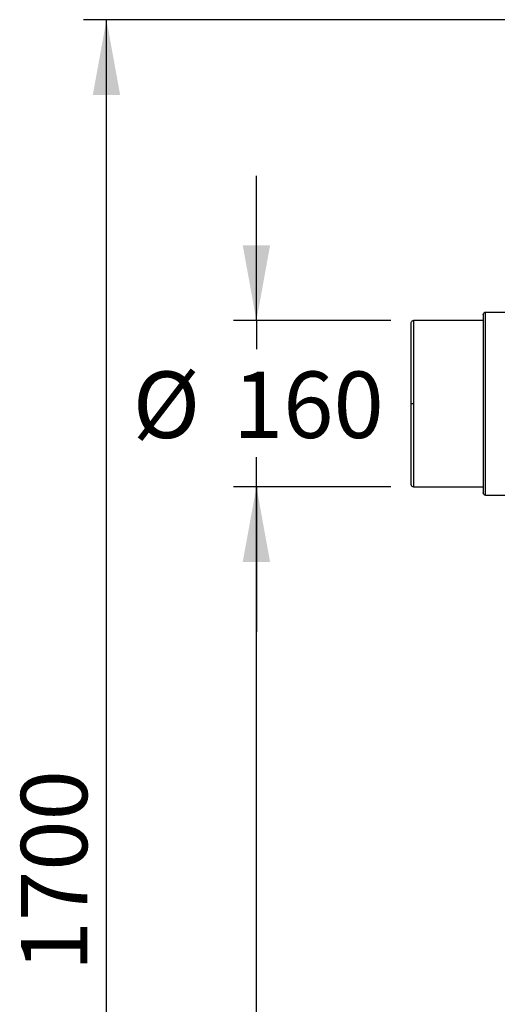
# Paper-space layout '1000L' of a CAD drawing. Units: millimetres. Extents: x 14 to 193, y 16 to 290.
# Drawn here: x 46 to 67, y 135 to 179 of the extents above; entities that cross this region are included whole.
import ezdxf

# ---------------------------------------------------------------- set-up
doc = ezdxf.new("R2010")
doc.units = ezdxf.units.MM
doc.layers.add('GREY', color=8, linetype='Continuous')
doc.styles.add('SLDTEXTSTYLE1', font='TXT', dxfattribs={"width": 0.75})
doc.dimstyles.new('SLDDIMSTYLE0', dxfattribs={"dimtxt": 2.910417, "dimasz": 3.302, "dimexe": 0, "dimexo": 0.0625, "dimgap": 0.727604, "dimtad": 1, "dimlfac": 22, "dimrnd": 1e-09, "dimzin": 12, "dimdsep": 46, "dimtxsty": 'SLDTEXTSTYLE1', "dimsah": 1, "dimcen": 0.09, "dimadec": 0, "dimazin": 3, "dimtfac": 1, "dimtofl": 0, "dimtmove": 0, "dimatfit": 3, "dimfxl": 1, "dimfrac": 2, "dimtolj": 1, "dimtzin": 12, "dimarcsym": 0})
doc.dimstyles.new('SLDDIMSTYLE1', dxfattribs={"dimtxt": 2.910417, "dimasz": 3.302, "dimexe": 0, "dimexo": 0.0625, "dimgap": 0.727604, "dimtad": 0, "dimtih": 1, "dimtoh": 1, "dimlfac": 22, "dimrnd": 1e-09, "dimzin": 12, "dimdsep": 46, "dimtxsty": 'SLDTEXTSTYLE1', "dimsah": 1, "dimcen": 0.09, "dimadec": 0, "dimazin": 3, "dimtfac": 1, "dimtmove": 0, "dimatfit": 0, "dimfxl": 1, "dimfrac": 2, "dimtolj": 1, "dimtzin": 12, "dimarcsym": 0})

# ---------------------------------------------------------------- blocks, each defined once
blk = doc.blocks.new('_D_2')
at = {"layer": 'GREY'}
for p, q in [((62.527, 158.101), (55.63, 158.101)), ((56.63, 101.282), (56.63, 158.101)), ((68.209, 101.282), (55.63, 101.282))]:
    blk.add_line(p, q, dxfattribs=at)
for points in [[(56.63, 158.101), (56.03, 154.799), (57.23, 154.799)], [(56.63, 101.282), (57.23, 104.584), (56.03, 104.584)]]:
    blk.add_solid(points, dxfattribs=at)
at = {"layer": 'GREY', "insert": (52.879, 123.326), "char_height": 2.9104, "attachment_point": 1, "rotation": 90, "style": 'SLDTEXTSTYLE1'}
blk.add_mtext('1250', dxfattribs=at)
blk = doc.blocks.new('_D_3')
at = {"layer": 'GREY'}
for p, q in [((56.63, 165.373), (56.63, 171.723)), ((62.527, 165.373), (55.63, 165.373)), ((56.63, 165.373), (56.63, 164.13)), ((56.63, 158.101), (56.63, 159.393)), ((62.527, 158.101), (55.63, 158.101)), ((56.63, 158.101), (56.63, 151.751))]:
    blk.add_line(p, q, dxfattribs=at)
for points in [[(56.63, 165.373), (57.23, 168.675), (56.03, 168.675)], [(56.63, 158.101), (56.03, 154.799), (57.23, 154.799)]]:
    blk.add_solid(points, dxfattribs=at)
at = {"layer": 'GREY', "char_height": 2.9104, "attachment_point": 1, "style": 'SLDTEXTSTYLE1'}
for s, insert in [('%%c', (51.208, 163.144)), ('160', (55.601, 163.144))]:
    blk.add_mtext(s, dxfattribs=dict(at, insert=insert))
blk = doc.blocks.new('_D_4')
at = {"layer": 'GREY'}
for p, q in [((80.14, 178.555), (49.059, 178.555)), ((50.059, 101.282), (50.059, 178.555)), ((68.209, 101.282), (49.059, 101.282))]:
    blk.add_line(p, q, dxfattribs=at)
for points in [[(50.059, 178.555), (49.459, 175.253), (50.659, 175.253)], [(50.059, 101.282), (50.659, 104.584), (49.459, 104.584)]]:
    blk.add_solid(points, dxfattribs=at)
at = {"layer": 'GREY', "insert": (46.308, 136.873), "char_height": 2.9104, "attachment_point": 1, "rotation": 90, "style": 'SLDTEXTSTYLE1'}
blk.add_mtext('1700', dxfattribs=at)

psp = doc.layouts.new('1000L')

# ---------------------------------------------------------------- linework, layer by layer
at = {"color": 7, "linetype": 'Continuous', "lineweight": 25}
for p, q in [((66.57222, 165.64604), (66.57861, 165.6795)), ((70.51002, 165.73695), (66.66313, 165.73695)), ((66.57228, 165.37332), (63.52677, 165.37332)), ((63.52677, 158.10059), (66.57228, 158.10059)), ((66.57861, 157.7944), (66.57222, 157.82786)), ((66.66313, 157.73695), (69.67917, 157.73695))]:
    psp.add_line(p, q, dxfattribs=at)
at = {"color": 8, "linetype": 'Continuous', "lineweight": 25}
for p, q in [((66.66313, 157.74326), (66.66313, 165.73695)), ((63.52677, 161.73695), (63.52677, 165.37332)), ((63.52677, 158.10059), (63.52677, 161.73695)), ((66.66313, 157.73695), (66.66313, 157.74326))]:
    psp.add_line(p, q, dxfattribs=at)
at = {"color": 7, "linetype": 'Continuous', "lineweight": 25}
for points, knots in [([(66.57222, 165.64009), (66.57222, 165.63787), (66.57222, 165.63199), (66.57222, 165.58502), (66.57222, 165.50102), (66.57222, 165.37839), (66.57222, 165.21858), (66.57222, 165.02181), (66.57222, 164.79009), (66.57222, 164.52642), (66.57222, 164.23484), (66.57222, 163.92019), (66.57222, 163.58787), (66.57222, 163.24353), (66.57222, 162.89278), (66.57222, 162.54097), (66.57222, 162.1925), (66.57222, 161.84537), (66.57222, 161.49502), (66.57222, 161.13748), (66.57222, 160.77523), (66.57222, 160.41331), (66.57222, 160.0572), (66.57222, 159.71264), (66.57222, 159.38537), (66.57222, 159.08079), (66.57222, 158.80371), (66.57222, 158.55807), (66.57222, 158.34677), (66.57222, 158.17165), (66.57222, 158.0331), (66.57222, 157.93149), (66.57222, 157.86247), (66.57222, 157.8434), (66.57222, 157.83402)], [0, 0, 0, 0, 0.01843965, 0.04886371, 0.08009897, 0.11203141, 0.14452875, 0.17744269, 0.21061331, 0.2438724, 0.27704948, 0.30997645, 0.34249289, 0.37444978, 0.40571419, 0.43617163, 0.46572668, 0.49440876, 0.52362048, 0.55376375, 0.58475056, 0.61647323, 0.64880509, 0.68160246, 0.71470895, 0.74795827, 0.78118025, 0.81420537, 0.84687012, 0.87902158, 0.91052146, 0.94124882, 0.97110216, 1, 1, 1, 1]), ([(66.66313, 165.73695), (66.65468, 165.73627), (66.63713, 165.73484), (66.61246, 165.72303), (66.59116, 165.70453), (66.58277, 165.6878), (66.57861, 165.6795)], [0, 0, 0, 0, 0.23361483, 0.48512801, 0.744588, 1, 1, 1, 1]), ([(63.54038, 165.37264), (63.52728, 165.37285), (63.49983, 165.37329), (63.45931, 165.35807), (63.42237, 165.32899), (63.39555, 165.2866), (63.39207, 165.25306), (63.3904, 165.23695)], [0, 0, 0, 0, 0.17221196, 0.36089839, 0.55829673, 0.78785034, 1, 1, 1, 1]), ([(63.3904, 165.23695), (63.3904, 165.2317), (63.3904, 165.22124), (63.3904, 165.13772), (63.3904, 165.00845), (63.3904, 164.83415), (63.3904, 164.62308), (63.3904, 164.38265), (63.3904, 164.12083), (63.3904, 163.8451), (63.3904, 163.56223), (63.3904, 163.27801), (63.3904, 162.99715), (63.3904, 162.69646), (63.3904, 162.38101), (63.3904, 162.0526), (63.3904, 161.84048), (63.3904, 161.73695)], [0, 0, 0, 0, 0.0794607, 0.1583078, 0.23595567, 0.31187119, 0.38559388, 0.45674726, 0.52504342, 0.59028367, 0.65234913, 0.71119266, 0.76682687, 0.81931202, 0.88423665, 0.94349678, 1, 1, 1, 1]), ([(63.3904, 161.73695), (63.3904, 161.59112), (63.3904, 161.43608), (63.3904, 161.10862), (63.3904, 160.93615), (63.3904, 160.57775), (63.3904, 160.39177), (63.3904, 160.10898), (63.3904, 160.01412), (63.3904, 159.82477), (63.3904, 159.73029), (63.3904, 159.54362), (63.3904, 159.45144), (63.3904, 159.27164), (63.3904, 159.18403), (63.3904, 159.0159), (63.3904, 158.93538), (63.3904, 158.78408), (63.3904, 158.71331), (63.3904, 158.58413), (63.3904, 158.52572), (63.3904, 158.42365), (63.3904, 158.37999), (63.3904, 158.3093), (63.3904, 158.28228), (63.3904, 158.2461), (63.3904, 158.23695), (63.3904, 158.23695)], [0, 0, 0, 0, 0.125, 0.125, 0.25, 0.25, 0.375, 0.375, 0.4375, 0.4375, 0.5, 0.5, 0.5625, 0.5625, 0.625, 0.625, 0.6875, 0.6875, 0.75, 0.75, 0.8125, 0.8125, 0.875, 0.875, 0.9375, 0.9375, 1, 1, 1, 1]), ([(63.52677, 161.73695), (63.50745, 161.73695), (63.46723, 161.73695), (63.42149, 161.73695), (63.39487, 161.73695), (63.39185, 161.73695), (63.3904, 161.73695)], [0, 0, 0, 0, 0.27026263, 0.56242859, 0.7897382, 1, 1, 1, 1]), ([(63.3904, 158.23695), (63.39159, 158.22339), (63.39404, 158.1952), (63.41425, 158.15586), (63.44756, 158.12257), (63.49195, 158.10125), (63.52477, 158.10126), (63.54038, 158.10127)], [0, 0, 0, 0, 0.17881231, 0.37170276, 0.56977468, 0.79541299, 1, 1, 1, 1]), ([(66.66313, 157.74326), (66.65025, 157.74486), (66.62344, 157.74819), (66.59295, 157.77274), (66.5752, 157.80327), (66.57319, 157.82404), (66.57222, 157.83402)], [0, 0, 0, 0, 0.27025901, 0.56242662, 0.78973376, 1, 1, 1, 1]), ([(66.57861, 157.7944), (66.58277, 157.7861), (66.59116, 157.76937), (66.61246, 157.75087), (66.63713, 157.73906), (66.65468, 157.73764), (66.66313, 157.73695)], [0, 0, 0, 0, 0.25541962, 0.51487635, 0.76639157, 1, 1, 1, 1])]:
    psp.add_open_spline(points, degree=3, knots=knots, dxfattribs=at)

# ---------------------------------------------------------------- dimensions: what is measured, and where the dimension line sits
at = {"layer": 'GREY'}
for base, p2, picture, middle in [((50.05925, 178.55513), (81.1404, 178.55513), '_D_4', (50.05925, 141.17404)), ((56.63033, 158.10059), (63.52677, 158.10059), '_D_2', (56.63033, 127.62663))]:
    dim = psp.add_linear_dim(base=base, p1=(69.20859, 101.28241), p2=p2, angle=90, dimstyle='SLDDIMSTYLE0', dxfattribs=at)
    dim.commit()
    dim.dimension.update_dxf_attribs({"geometry": picture, "text_midpoint": middle, "dimtype": 160})
dim = psp.add_linear_dim(base=(56.63033, 165.37332), p1=(63.52677, 158.10059), p2=(63.52677, 165.37332), angle=90, text='%%c<>', dimstyle='SLDDIMSTYLE1', dxfattribs=at)
dim.commit()
dim.dimension.update_dxf_attribs({"geometry": '_D_3', "text_midpoint": (56.63033, 161.76142), "dimtype": 160})

doc.saveas('drawing.dxf')
